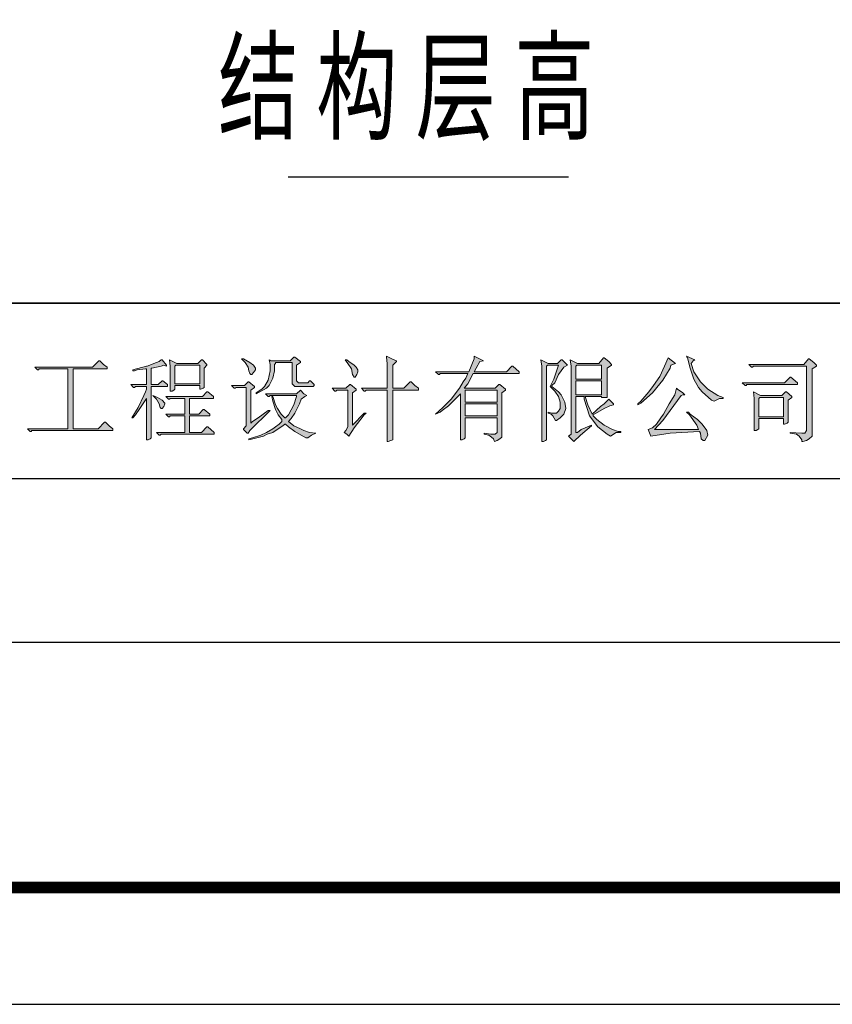
# Model space of a CAD drawing. Extents: x -568077 to 217824, y 44285 to 114089.
# Drawn here: x -65139 to -58182, y 44286 to 52713 of the extents above; entities that cross this region are included whole.
import ezdxf
from ezdxf.enums import TextEntityAlignment as Align

# ---------------------------------------------------------------- set-up
doc = ezdxf.new("R2010")
doc.units = 0
doc.header["$LTSCALE"] = 100
doc.header["$MEASUREMENT"] = 0
doc.layers.get('0').update_dxf_attribs({"linetype": 'CONTINUOUS'})
for name, color, linetype in [('A0', 7, 'CONTINUOUS'), ('ROAD', 7, 'CONTINUOUS'), ('S_PCOLUMMAINBAR', 24, 'CONTINUOUS')]:
    doc.layers.add(name, color=color, linetype=linetype)
doc.styles.add('宋体', font='txt', dxfattribs={"width": 0.7, "height": 10, "bigfont": '宋体'})

msp = doc.modelspace()

# ---------------------------------------------------------------- hatches: boundary and pattern name
at = {"layer": 'A0'}
h = msp.add_hatch(color=256, dxfattribs=at)
h.paths.add_polyline_path([(-63176.61649, 49707.73407), (-63168.55927, 49684.06598), (-63161.00563, 49676.00876), (-63152.94841, 49676.00876), (-63137.33754, 49692.1232), (-63121.72668, 49715.28771), (-63121.72668, 49731.40215), (-63137.33754, 49755.07024), (-63168.55927, 49778.23475), (-63223.44909, 49809.96005), (-63239.56353, 49809.96005), (-63207.83822, 49778.23475), (-63184.17014, 49738.9558)])
h.paths.add_polyline_path([(-63200.28458, 49235.88309), (-63223.44909, 49212.215), (-63223.44909, 49204.15778), (-63192.22736, 49172.93605), (-63184.17014, 49172.93605), (-63168.55927, 49196.60414), (-62995.83261, 49369.3308), (-63011.44347, 49369.3308), (-63098.05859, 49306.38377), (-63144.89119, 49275.16204), (-63161.00563, 49259.55117), (-63161.00563, 49542.56105), (-63129.28032, 49566.22913), (-63129.28032, 49573.78278), (-63176.61649, 49613.06173), (-63184.17014, 49613.06173), (-63215.89544, 49581.84), (-63325.67507, 49581.84), (-63302.00699, 49558.17191), (-63294.45334, 49558.17191), (-63286.39612, 49566.22913), (-63200.28458, 49566.22913)])
h.paths.add_polyline_path([(-63011.44347, 49629.17617), (-63043.16878, 49573.78278), (-63066.33329, 49550.11469), (-63113.66946, 49518.89296), (-63113.66946, 49510.83574), (-63027.05434, 49558.17191), (-63003.88983, 49581.84), (-62972.16452, 49644.78703), (-62956.55366, 49707.73407), (-62956.55366, 49762.62388), (-62948.49644, 49770.6811), (-62948.49644, 49778.23475), (-62830.65958, 49778.23475), (-62807.49508, 49778.23475), (-62807.49508, 49660.3979), (-62807.49508, 49597.45086), (-62783.82699, 49573.78278), (-62665.99014, 49573.78278), (-62626.71119, 49573.78278), (-62618.65397, 49581.84), (-62618.65397, 49589.89722), (-62650.37927, 49621.11895), (-62657.93292, 49621.11895), (-62673.54378, 49605.50808), (-62752.10168, 49605.50808), (-62768.21612, 49621.11895), (-62768.21612, 49738.9558), (-62768.21612, 49755.07024), (-62736.49082, 49778.23475), (-62736.49082, 49786.29197), (-62783.82699, 49825.57092), (-62791.38063, 49825.57092), (-62823.10594, 49794.34919), (-62940.94279, 49794.34919), (-63002.34036, 49794.34919), (-62995.83261, 49762.62388), (-62995.83261, 49707.73407)])
h.paths.add_polyline_path([(-62768.21612, 49510.83574), (-63035.11156, 49510.83574), (-63011.44347, 49487.67123), (-63003.88983, 49487.67123), (-62995.83261, 49495.22488), (-62877.99576, 49495.22488), (-62768.21612, 49495.22488), (-62768.21612, 49487.67123), (-62791.38063, 49416.66698), (-62838.7168, 49330.05185), (-62866.16171, 49302.60695), (-62901.66384, 49338.10907), (-62932.88557, 49385.44525), (-62948.49644, 49416.66698), (-62972.16452, 49487.67123), (-62980.22174, 49487.67123), (-62972.16452, 49447.8887), (-62948.49644, 49377.38802), (-62925.33193, 49330.05185), (-62893.60662, 49290.7729), (-62893.60662, 49275.16204), (-62917.27471, 49251.49395), (-62948.49644, 49227.82587), (-62972.16452, 49212.215), (-63027.05434, 49180.4897), (-63074.39051, 49157.32519), (-63144.89119, 49133.6571), (-63176.61649, 49125.59988), (-63176.61649, 49118.04624), (-63050.72242, 49149.26797), (-63019.50069, 49164.87883), (-62972.16452, 49180.4897), (-62925.33193, 49212.215), (-62886.05298, 49235.88309), (-62866.10176, 49255.21083), (-62838.7168, 49227.82587), (-62783.82699, 49188.54692), (-62689.65822, 49133.6571), (-62673.54378, 49133.6571), (-62642.32205, 49157.32519), (-62603.0431, 49172.93605), (-62657.93292, 49180.4897), (-62705.26909, 49196.60414), (-62736.49082, 49212.215), (-62791.38063, 49235.88309), (-62838.7168, 49275.16204), (-62815.04872, 49298.83012), (-62783.82699, 49345.66272), (-62744.54804, 49424.7242), (-62728.93717, 49464.00315), (-62697.21187, 49487.67123), (-62681.601, 49495.22488), (-62705.26909, 49510.83574), (-62736.49082, 49542.56105)])
h = msp.add_hatch(color=256, dxfattribs=at)
h.paths.add_polyline_path([(-62243.70132, 49715.28771), (-62259.31218, 49738.9558), (-62274.92305, 49755.07024), (-62322.25922, 49786.29197), (-62337.87008, 49801.90283), (-62353.48095, 49801.90283), (-62330.31644, 49770.6811), (-62298.59113, 49723.34493), (-62291.03749, 49676.00876), (-62274.92305, 49652.84425), (-62267.3694, 49652.84425), (-62251.75854, 49676.00876), (-62243.70132, 49699.67685)])
h.paths.add_polyline_path([(-62330.31644, 49542.56105), (-62330.31644, 49227.82587), (-62345.9273, 49196.60414), (-62361.53817, 49180.4897), (-62337.87008, 49164.87883), (-62322.25922, 49149.26797), (-62274.92305, 49220.27222), (-62188.8115, 49330.05185), (-62173.20064, 49345.66272), (-62188.8115, 49345.66272), (-62291.03749, 49243.43673), (-62291.03749, 49518.89296), (-62259.31218, 49542.56105), (-62259.31218, 49550.11469), (-62306.64835, 49589.89722), (-62314.202, 49589.89722), (-62345.9273, 49558.17191), (-62463.76415, 49558.17191), (-62440.09607, 49534.50383), (-62432.03885, 49534.50383), (-62424.4852, 49542.56105)])
h.paths.add_polyline_path([(-61992.41675, 49558.17191), (-62110.2536, 49558.17191), (-62212.47959, 49558.17191), (-62188.8115, 49534.50383), (-62180.75428, 49534.50383), (-62173.20064, 49542.56105), (-62055.36378, 49542.56105), (-61992.41675, 49542.56105), (-61992.41675, 49101.9318), (-61984.35953, 49101.9318), (-61960.69144, 49109.98902), (-61945.08058, 49118.04624), (-61945.08058, 49542.56105), (-61827.24373, 49542.56105), (-61725.01774, 49542.56105), (-61725.01774, 49558.17191), (-61756.74305, 49581.84), (-61787.96478, 49613.06173), (-61796.022, 49613.06173), (-61850.91181, 49558.17191), (-61945.08058, 49558.17191), (-61945.08058, 49676.00876), (-61945.08058, 49755.07024), (-61913.85885, 49786.29197), (-61913.85885, 49794.34919), (-61953.1378, 49809.96005), (-61999.97039, 49833.62814), (-61999.97039, 49825.57092), (-61992.41675, 49770.6811), (-61992.41675, 49652.84425)])
h = msp.add_hatch(color=256, dxfattribs=at)
h.paths.add_polyline_path([(-61255.89632, 49684.06598), (-60863.10682, 49684.06598), (-60863.10682, 49699.67685), (-60917.99663, 49747.01302), (-60926.05385, 49747.01302), (-60972.88645, 49699.67685), (-61247.8391, 49699.67685), (-61232.22824, 49731.40215), (-61201.00651, 49786.29197), (-61169.2812, 49794.34919), (-61247.8391, 49833.62814), (-61247.8391, 49809.96005), (-61295.17527, 49699.67685), (-61578.18515, 49699.67685), (-61554.51706, 49676.00876), (-61546.45984, 49676.00876), (-61538.9062, 49684.06598), (-61421.06934, 49684.06598), (-61303.23249, 49684.06598), (-61318.84336, 49644.78703), (-61342.51144, 49613.06173), (-61373.73317, 49558.17191), (-61444.23385, 49464.00315), (-61515.23811, 49392.99889), (-61578.18515, 49338.10907), (-61538.9062, 49353.71994), (-61523.29533, 49369.3308), (-61467.90194, 49408.60975), (-61365.67595, 49510.83574), (-61365.67595, 49118.04624), (-61350.06509, 49118.04624), (-61334.45422, 49125.59988), (-61326.397, 49133.6571), (-61326.397, 49251.49395), (-61326.397, 49306.38377), (-61051.44435, 49306.38377), (-61051.44435, 49188.54692), (-61051.44435, 49180.4897), (-61067.55879, 49164.87883), (-61106.83774, 49164.87883), (-61161.72756, 49172.93605), (-61161.72756, 49164.87883), (-61122.44861, 49157.32519), (-61098.78052, 49141.21075), (-61083.16966, 49125.59988), (-61075.11244, 49101.9318), (-61051.44435, 49109.98902), (-61028.27984, 49125.59988), (-61012.1654, 49141.21075), (-61012.1654, 49518.89296), (-60980.94367, 49542.56105), (-60980.94367, 49550.11469), (-61028.27984, 49589.89722), (-61035.83349, 49589.89722), (-61067.55879, 49558.17191), (-61334.45422, 49558.17191), (-61303.23249, 49597.45086)])
h.paths.add_polyline_path([(-61051.44435, 49542.56105), (-61051.44435, 49440.33506), (-61326.397, 49440.33506), (-61326.397, 49542.56105)], flags=16)
h.paths.add_polyline_path([(-61051.44435, 49424.7242), (-61051.44435, 49322.49821), (-61326.397, 49322.49821), (-61326.397, 49424.7242)], flags=16)
h = msp.add_hatch(color=256, dxfattribs=at)
h.paths.add_polyline_path([(-60629.6591, 49747.01302), (-60621.60188, 49755.07024), (-60527.43312, 49755.07024), (-60566.71207, 49636.72981), (-60597.9338, 49573.78278), (-60558.65485, 49534.50383), (-60527.43312, 49487.67123), (-60511.82225, 49440.33506), (-60511.82225, 49385.44525), (-60527.43312, 49361.77716), (-60543.04398, 49345.66272), (-60582.32293, 49345.66272), (-60614.04824, 49353.71994), (-60614.04824, 49345.66272), (-60590.38015, 49338.10907), (-60574.76929, 49322.49821), (-60551.1012, 49282.71568), (-60543.04398, 49282.71568), (-60511.82225, 49306.38377), (-60480.09695, 49338.10907), (-60464.48608, 49385.44525), (-60472.5433, 49440.33506), (-60503.76503, 49503.2821), (-60527.43312, 49526.95018), (-60586.67064, 49577.49229), (-60558.65485, 49605.50808), (-60527.43312, 49676.00876), (-60480.09695, 49738.9558), (-60448.87522, 49755.07024), (-60496.21139, 49801.90283), (-60503.76503, 49801.90283), (-60535.49034, 49770.6811), (-60614.04824, 49770.6811), (-60676.4917, 49801.90283), (-60668.93805, 49747.01302), (-60668.93805, 49101.9318), (-60653.32719, 49101.9318), (-60637.21275, 49109.98902), (-60629.6591, 49118.04624)])
h.paths.add_polyline_path([(-60299.31306, 49487.67123), (-60276.14855, 49416.66698), (-60236.8696, 49338.10907), (-60165.86534, 49401.05611), (-60134.64361, 49424.7242), (-60095.36466, 49464.00315), (-60049.68126, 49418.31974), (-60087.30744, 49408.60975), (-60134.64361, 49385.44525), (-60228.81238, 49330.05185), (-60228.81238, 49322.49821), (-60197.59065, 49290.7729), (-60134.64361, 49243.43673), (-60063.63936, 49204.15778), (-60016.80676, 49188.54692), (-59993.13868, 49188.54692), (-59993.13868, 49180.4897), (-60032.41763, 49180.4897), (-60079.7538, 49149.26797), (-60110.97553, 49164.87883), (-60189.53343, 49227.82587), (-60260.03411, 49322.49821), (-60307.37028, 49464.00315), (-60307.37028, 49487.67123), (-60377.87096, 49487.67123), (-60377.87096, 49180.4897), (-60362.26009, 49180.4897), (-60331.03837, 49204.15778), (-60244.42324, 49243.43673), (-60244.42324, 49235.88309), (-60338.59201, 49157.32519), (-60393.9854, 49101.9318), (-60440.818, 49149.26797), (-60417.65349, 49164.87883), (-60417.65349, 49747.01302), (-60425.20713, 49801.90283), (-60362.26009, 49770.6811), (-60299.31306, 49770.6811), (-60181.47621, 49770.6811), (-60139.1758, 49821.11621), (-60095.36466, 49786.29197), (-60066.9831, 49757.91041), (-60110.97553, 49731.40215), (-60110.97553, 49479.61401), (-60158.3117, 49479.61401), (-60158.3117, 49487.67123), (-60181.47621, 49487.67123)])
h.paths.add_polyline_path([(-60158.3117, 49755.07024), (-60158.3117, 49636.72981), (-60276.14855, 49636.72981), (-60377.87096, 49636.72981), (-60377.87096, 49747.01302), (-60370.31732, 49755.07024), (-60252.48046, 49755.07024)], flags=16)
h.paths.add_polyline_path([(-60158.3117, 49621.11895), (-60158.3117, 49503.2821), (-60276.14855, 49503.2821), (-60377.87096, 49503.2821), (-60377.87096, 49621.11895), (-60260.03411, 49621.11895)], flags=16)
h = msp.add_hatch(color=256, dxfattribs=at)
h.paths.add_polyline_path([(-59657.46498, 49660.3979), (-59712.35479, 49581.84), (-59751.63374, 49526.95018), (-59822.638, 49447.8887), (-59845.80251, 49424.7242), (-59845.80251, 49416.66698), (-59822.638, 49432.27784), (-59720.41201, 49518.89296), (-59657.46498, 49597.45086), (-59633.79689, 49629.17617), (-59570.84985, 49731.40215), (-59563.29621, 49755.07024), (-59524.01726, 49770.6811), (-59586.96429, 49817.5137), (-59618.18602, 49747.01302)])
h.paths.add_polyline_path([(-59366.90146, 49699.67685), (-59390.56954, 49770.6811), (-59374.4551, 49794.34919), (-59358.84424, 49801.90283), (-59429.84849, 49833.62814), (-59421.79127, 49817.5137), (-59398.12319, 49731.40215), (-59366.90146, 49636.72981), (-59327.62251, 49566.22913), (-59295.8972, 49526.95018), (-59217.3393, 49455.94593), (-59193.67122, 49447.8887), (-59146.83862, 49471.55679), (-59115.11331, 49471.55679), (-59115.11331, 49479.61401), (-59162.44949, 49495.22488), (-59249.06461, 49550.11469), (-59312.01164, 49613.06173)])
h.paths.add_polyline_path([(-59476.68109, 49495.22488), (-59461.07022, 49503.2821), (-59445.45936, 49503.2821), (-59461.07022, 49518.89296), (-59508.40639, 49550.11469), (-59515.96004, 49558.17191), (-59531.5709, 49503.2821), (-59578.90707, 49424.7242), (-59626.24325, 49338.10907), (-59649.40775, 49306.38377), (-59688.6867, 49251.49395), (-59720.41201, 49220.27222), (-59759.69096, 49204.15778), (-59736.02288, 49149.26797), (-59570.84985, 49172.93605), (-59319.56529, 49188.54692), (-59312.01164, 49172.93605), (-59303.95442, 49125.59988), (-59288.34356, 49109.98902), (-59272.22912, 49109.98902), (-59249.06461, 49157.32519), (-59256.61825, 49196.60414), (-59295.8972, 49251.49395), (-59335.17615, 49290.7729), (-59398.12319, 49338.10907), (-59413.73405, 49353.71994), (-59429.84849, 49353.71994), (-59406.18041, 49330.05185), (-59343.23337, 49243.43673), (-59327.62251, 49204.15778), (-59704.80115, 49204.15778), (-59633.79689, 49282.71568)])
h = msp.add_hatch(color=256, dxfattribs=at)
h.paths.add_polyline_path([(-58355.42838, 49723.34493), (-58316.14943, 49747.01302), (-58316.14943, 49755.07024), (-58339.81751, 49778.23475), (-58379.09646, 49809.96005), (-58386.65011, 49809.96005), (-58425.92906, 49762.62388), (-58897.27646, 49762.62388), (-58874.11195, 49738.9558), (-58866.05473, 49738.9558), (-58857.99751, 49747.01302), (-58402.76455, 49747.01302), (-58402.76455, 49196.60414), (-58418.37542, 49172.93605), (-58442.0435, 49172.93605), (-58543.76591, 49180.4897), (-58543.76591, 49172.93605), (-58488.8761, 49164.87883), (-58465.20801, 49149.26797), (-58442.0435, 49118.04624), (-58442.0435, 49101.9318), (-58433.98628, 49101.9318), (-58402.76455, 49109.98902), (-58379.09646, 49125.59988), (-58355.42838, 49149.26797)])
h.paths.add_polyline_path([(-58481.32245, 49589.89722), (-58481.32245, 49605.50808), (-58536.21227, 49652.84425), (-58543.76591, 49652.84425), (-58591.10208, 49605.50808), (-58952.66986, 49605.50808), (-58929.00177, 49581.84), (-58920.94455, 49581.84), (-58913.3909, 49589.89722)])
h.paths.add_polyline_path([(-58559.88035, 49455.94593), (-58528.15505, 49479.61401), (-58528.15505, 49487.67123), (-58575.49122, 49526.95018), (-58583.04486, 49526.95018), (-58614.77017, 49495.22488), (-58732.60702, 49495.22488), (-58795.55405, 49495.22488), (-58857.99751, 49526.95018), (-58850.44387, 49471.55679), (-58850.44387, 49196.60414), (-58834.833, 49196.60414), (-58818.71856, 49204.15778), (-58811.16492, 49212.215), (-58811.16492, 49298.83012), (-58693.32807, 49298.83012), (-58599.1593, 49298.83012), (-58599.1593, 49251.49395), (-58591.10208, 49251.49395), (-58567.434, 49259.55117), (-58559.88035, 49267.10482), (-58559.88035, 49385.44525)], flags=17)
h.paths.add_polyline_path([(-58599.1593, 49479.61401), (-58599.1593, 49361.77716), (-58599.1593, 49314.44099), (-58716.99615, 49314.44099), (-58811.16492, 49314.44099), (-58811.16492, 49432.27784), (-58811.16492, 49479.61401), (-58685.27085, 49479.61401)], flags=16)
msp.add_hatch(color=256, dxfattribs=at).paths.add_polyline_path([(-64389.81198, 49723.34493), (-64389.81198, 49738.9558), (-64421.53729, 49762.62388), (-64452.75902, 49794.34919), (-64460.81624, 49794.34919), (-64515.70605, 49738.9558), (-65010.72154, 49738.9558), (-64987.05346, 49715.28771), (-64979.49981, 49715.28771), (-64971.44259, 49723.34493), (-64727.71167, 49723.34493), (-64727.71167, 49212.215), (-65073.66858, 49212.215), (-65050.00049, 49188.54692), (-65041.94327, 49188.54692), (-65034.38963, 49196.60414), (-64342.97939, 49196.60414), (-64342.97939, 49212.215), (-64374.20112, 49235.88309), (-64405.92642, 49267.10482), (-64413.48007, 49267.10482), (-64468.36988, 49212.215), (-64586.20673, 49212.215), (-64680.87907, 49212.215), (-64680.87907, 49723.34493)])
h = msp.add_hatch(color=256, dxfattribs=at)
h.paths.add_polyline_path([(-63928.74778, 49747.01302), (-63905.0797, 49755.07024), (-63881.41161, 49747.01302), (-63881.41161, 49755.07024), (-63920.69056, 49801.90283), (-63928.74778, 49801.90283), (-63944.35865, 49786.29197), (-63968.02673, 49778.23475), (-64046.58463, 49747.01302), (-64054.13828, 49747.01302), (-64171.97513, 49715.28771), (-64171.97513, 49707.73407), (-64156.36427, 49707.73407), (-64132.69618, 49715.28771), (-64054.13828, 49724.26576), (-64054.13828, 49605.50808), (-64054.13828, 49589.89722), (-64171.97513, 49589.89722), (-64188.08957, 49589.89722), (-64164.42149, 49566.22913), (-64156.36427, 49566.22913), (-64148.81062, 49573.78278), (-64054.13828, 49573.78278), (-64054.13828, 49550.11469), (-64062.1955, 49526.95018), (-64077.80636, 49495.22488), (-64125.14254, 49392.99889), (-64180.03235, 49306.38377), (-64171.97513, 49306.38377), (-64148.81062, 49330.05185), (-64109.53167, 49385.44525), (-64054.13828, 49471.55679), (-64054.13828, 49118.04624), (-64038.52741, 49118.04624), (-64022.91655, 49125.59988), (-64014.85933, 49133.6571), (-64014.85933, 49573.78278), (-63897.02248, 49573.78278), (-63873.85797, 49573.78278), (-63873.85797, 49589.89722), (-63913.13692, 49621.11895), (-63920.69056, 49621.11895), (-63952.41587, 49589.89722), (-64014.85933, 49589.89722), (-64014.85933, 49707.73407), (-64014.85933, 49731.40215), (-64007.30568, 49731.40215)])
h.paths.add_polyline_path([(-63920.69056, 49455.94593), (-63959.96951, 49479.61401), (-63999.24846, 49495.22488), (-63968.02673, 49464.00315), (-63944.35865, 49424.7242), (-63936.30143, 49392.99889), (-63928.74778, 49385.44525), (-63920.69056, 49385.44525), (-63905.0797, 49401.05611), (-63897.02248, 49424.7242), (-63897.02248, 49432.27784)], flags=17)
h.paths.add_polyline_path([(-63850.18988, 49629.17617), (-63850.18988, 49534.50383), (-63834.57902, 49534.50383), (-63818.46458, 49542.56105), (-63810.91093, 49550.11469), (-63810.91093, 49581.84), (-63693.07408, 49581.84), (-63598.40174, 49581.84), (-63598.40174, 49550.11469), (-63590.8481, 49550.11469), (-63567.18001, 49558.17191), (-63559.12279, 49566.22913), (-63559.12279, 49684.06598), (-63559.12279, 49731.40215), (-63535.95828, 49755.07024), (-63535.95828, 49762.62388), (-63575.23723, 49801.90283), (-63582.79088, 49801.90283), (-63614.51618, 49770.6811), (-63732.35303, 49770.6811), (-63795.30007, 49770.6811), (-63857.74353, 49801.90283), (-63850.18988, 49747.01302)])
h.paths.add_polyline_path([(-63810.91093, 49715.28771), (-63810.91093, 49747.01302), (-63802.85371, 49755.07024), (-63685.01686, 49755.07024), (-63598.40174, 49755.07024), (-63598.40174, 49636.72981), (-63598.40174, 49597.45086), (-63716.23859, 49597.45086), (-63810.91093, 49597.45086)], flags=16)
h.paths.add_polyline_path([(-63685.01686, 49455.94593), (-63685.01686, 49471.55679), (-63567.18001, 49471.55679), (-63480.56489, 49471.55679), (-63480.56489, 49487.67123), (-63527.90106, 49526.95018), (-63535.95828, 49526.95018), (-63575.23723, 49487.67123), (-63889.46883, 49487.67123), (-63865.80075, 49464.00315), (-63857.74353, 49464.00315), (-63850.18988, 49471.55679), (-63732.35303, 49471.55679), (-63724.29581, 49471.55679), (-63724.29581, 49353.71994), (-63724.29581, 49338.10907), (-63842.13266, 49338.10907), (-63889.46883, 49338.10907), (-63865.80075, 49314.44099), (-63857.74353, 49314.44099), (-63850.18988, 49322.49821), (-63732.35303, 49322.49821), (-63724.29581, 49322.49821), (-63724.29581, 49204.15778), (-63724.29581, 49180.4897), (-63968.02673, 49180.4897), (-63944.35865, 49157.32519), (-63936.30143, 49157.32519), (-63928.74778, 49164.87883), (-63473.01124, 49164.87883), (-63473.01124, 49180.4897), (-63527.90106, 49227.82587), (-63535.95828, 49227.82587), (-63582.79088, 49180.4897), (-63685.01686, 49180.4897), (-63685.01686, 49298.83012), (-63685.01686, 49322.49821), (-63567.18001, 49322.49821), (-63512.2902, 49322.49821), (-63512.2902, 49338.10907), (-63559.12279, 49377.38802), (-63567.18001, 49377.38802), (-63606.45896, 49338.10907), (-63685.01686, 49338.10907)])

# ---------------------------------------------------------------- linework, layer by layer
at = {"linetype": 'Continuous'}
for p, q in [((-52734.26824, 50285.68849), (-70734.35824, 50285.68849)), ((-70734.35824, 48785.68099), (-52734.26824, 48785.68099)), ((-70734.35824, 47385.67399), (-52734.26824, 47385.67399)), ((-70734.35824, 45285.66349), (-52734.26824, 45285.66349)), ((-70734.35824, 45285.66349), (-52734.26824, 45285.66349))]:
    msp.add_line(p, q, dxfattribs=at)
for p, q in [((-108634.54773, 45285.66349), (-52734.26824, 45285.66349)), ((-52734.26824, 45285.66349), (-70734.35824, 45285.66349)), ((-52734.26824, 45285.66349), (-70734.35824, 45285.66349)), ((-111134.56022, 44285.65849), (-51734.26324, 44285.65849))]:
    msp.add_line(p, q)
at = {"ltscale": 0.25, "const_width": 100}
msp.add_lwpolyline([(-108634.26824, 45285.66349), (-52734.26824, 45285.66349), (-52734.26824, 85285.66349), (-108634.26824, 85285.66349)], close=True, dxfattribs=at)
at = {"layer": 'A0', "color": 7, "lineweight": 0}
for points in [[(-63137.33754, 49755.07024), (-63168.55927, 49778.23475), (-63223.44909, 49809.96005), (-63239.56353, 49809.96005), (-63207.83822, 49778.23475), (-63184.17014, 49738.9558), (-63176.61649, 49707.73407), (-63168.55927, 49684.06598), (-63161.00563, 49676.00876), (-63152.94841, 49676.00876), (-63137.33754, 49692.1232), (-63121.72668, 49715.28771), (-63121.72668, 49731.40215), (-63137.33754, 49755.07024)], [(-63113.66946, 49510.83574), (-63027.05434, 49558.17191), (-63003.88983, 49581.84), (-62972.16452, 49644.78703), (-62956.55366, 49707.73407), (-62956.55366, 49762.62388), (-62948.49644, 49770.6811), (-62948.49644, 49778.23475), (-62830.65958, 49778.23475), (-62807.49508, 49778.23475), (-62807.49508, 49660.3979), (-62807.49508, 49597.45086), (-62783.82699, 49573.78278), (-62665.99014, 49573.78278), (-62626.71119, 49573.78278), (-62618.65397, 49581.84), (-62618.65397, 49589.89722), (-62650.37927, 49621.11895), (-62657.93292, 49621.11895), (-62673.54378, 49605.50808), (-62752.10168, 49605.50808), (-62768.21612, 49621.11895), (-62768.21612, 49738.9558), (-62768.21612, 49755.07024), (-62736.49082, 49778.23475), (-62736.49082, 49786.29197), (-62783.82699, 49825.57092), (-62791.38063, 49825.57092), (-62823.10594, 49794.34919), (-62940.94279, 49794.34919), (-62987.77539, 49794.34919), (-63003.88983, 49801.90283), (-62995.83261, 49762.62388), (-62995.83261, 49707.73407), (-63011.44347, 49629.17617), (-63043.16878, 49573.78278), (-63066.33329, 49550.11469), (-63113.66946, 49518.89296), (-63113.66946, 49510.83574)], [(-61992.41675, 49101.9318), (-61984.35953, 49101.9318), (-61960.69144, 49109.98902), (-61945.08058, 49118.04624), (-61945.08058, 49542.56105), (-61827.24373, 49542.56105), (-61725.01774, 49542.56105), (-61725.01774, 49558.17191), (-61756.74305, 49581.84), (-61787.96478, 49613.06173), (-61796.022, 49613.06173), (-61850.91181, 49558.17191), (-61945.08058, 49558.17191), (-61945.08058, 49676.00876), (-61945.08058, 49755.07024), (-61913.85885, 49786.29197), (-61913.85885, 49794.34919), (-61953.1378, 49809.96005), (-61999.97039, 49833.62814), (-61999.97039, 49825.57092), (-61992.41675, 49770.6811), (-61992.41675, 49652.84425), (-61992.41675, 49558.17191), (-62110.2536, 49558.17191), (-62212.47959, 49558.17191), (-62188.8115, 49534.50383), (-62180.75428, 49534.50383), (-62173.20064, 49542.56105), (-62055.36378, 49542.56105), (-61992.41675, 49542.56105), (-61992.41675, 49101.9318)], [(-61201.00651, 49786.29197), (-61169.2812, 49794.34919), (-61247.8391, 49833.62814), (-61247.8391, 49809.96005), (-61295.17527, 49699.67685), (-61578.18515, 49699.67685), (-61554.51706, 49676.00876), (-61546.45984, 49676.00876), (-61538.9062, 49684.06598), (-61421.06934, 49684.06598), (-61303.23249, 49684.06598), (-61318.84336, 49644.78703), (-61342.51144, 49613.06173), (-61373.73317, 49558.17191), (-61444.23385, 49464.00315), (-61515.23811, 49392.99889), (-61578.18515, 49338.10907), (-61538.9062, 49353.71994), (-61523.29533, 49369.3308), (-61467.90194, 49408.60975), (-61365.67595, 49510.83574), (-61365.67595, 49118.04624), (-61350.06509, 49118.04624), (-61334.45422, 49125.59988), (-61326.397, 49133.6571), (-61326.397, 49251.49395), (-61326.397, 49306.38377), (-61051.44435, 49306.38377), (-61051.44435, 49188.54692), (-61051.44435, 49180.4897), (-61067.55879, 49164.87883), (-61106.83774, 49164.87883), (-61161.72756, 49172.93605), (-61161.72756, 49164.87883), (-61122.44861, 49157.32519), (-61098.78052, 49141.21075), (-61083.16966, 49125.59988), (-61075.11244, 49101.9318), (-61051.44435, 49109.98902), (-61028.27984, 49125.59988), (-61012.1654, 49141.21075), (-61012.1654, 49518.89296), (-60980.94367, 49542.56105), (-60980.94367, 49550.11469), (-61028.27984, 49589.89722), (-61035.83349, 49589.89722), (-61067.55879, 49558.17191), (-61334.45422, 49558.17191), (-61303.23249, 49597.45086), (-61255.89632, 49684.06598), (-60863.10682, 49684.06598), (-60863.10682, 49699.67685), (-60917.99663, 49747.01302), (-60926.05385, 49747.01302), (-60972.88645, 49699.67685), (-61247.8391, 49699.67685), (-61232.22824, 49731.40215), (-61201.00651, 49786.29197)], [(-60134.64361, 49424.7242), (-60165.86534, 49401.05611), (-60236.8696, 49338.10907), (-60276.14855, 49416.66698), (-60299.31306, 49487.67123), (-60181.47621, 49487.67123), (-60158.3117, 49487.67123), (-60158.3117, 49479.61401), (-60110.97553, 49479.61401), (-60110.97553, 49731.40215), (-60071.69658, 49755.07024), (-60071.69658, 49762.62388), (-60095.36466, 49786.29197), (-60134.64361, 49817.5137), (-60142.19726, 49817.5137), (-60181.47621, 49770.6811), (-60299.31306, 49770.6811), (-60362.26009, 49770.6811), (-60425.20713, 49801.90283), (-60417.65349, 49747.01302), (-60417.65349, 49164.87883), (-60440.818, 49149.26797), (-60393.9854, 49101.9318), (-60338.59201, 49157.32519), (-60244.42324, 49235.88309), (-60244.42324, 49243.43673), (-60331.03837, 49204.15778), (-60362.26009, 49180.4897), (-60377.87096, 49180.4897), (-60377.87096, 49487.67123), (-60307.37028, 49487.67123), (-60307.37028, 49464.00315), (-60260.03411, 49322.49821), (-60189.53343, 49227.82587), (-60110.97553, 49164.87883), (-60079.7538, 49149.26797), (-60032.41763, 49180.4897), (-59993.13868, 49180.4897), (-59993.13868, 49188.54692), (-60016.80676, 49188.54692), (-60063.63936, 49204.15778), (-60134.64361, 49243.43673), (-60197.59065, 49290.7729), (-60228.81238, 49322.49821), (-60228.81238, 49330.05185), (-60134.64361, 49385.44525), (-60087.30744, 49408.60975), (-60056.08571, 49416.66698), (-60056.08571, 49424.7242), (-60095.36466, 49464.00315), (-60134.64361, 49424.7242)], [(-59633.79689, 49629.17617), (-59570.84985, 49731.40215), (-59563.29621, 49755.07024), (-59524.01726, 49770.6811), (-59586.96429, 49817.5137), (-59618.18602, 49747.01302), (-59657.46498, 49660.3979), (-59712.35479, 49581.84), (-59751.63374, 49526.95018), (-59822.638, 49447.8887), (-59845.80251, 49424.7242), (-59845.80251, 49416.66698), (-59822.638, 49432.27784), (-59720.41201, 49518.89296), (-59657.46498, 49597.45086), (-59633.79689, 49629.17617)], [(-59366.90146, 49699.67685), (-59390.56954, 49770.6811), (-59374.4551, 49794.34919), (-59358.84424, 49801.90283), (-59429.84849, 49833.62814), (-59421.79127, 49817.5137), (-59398.12319, 49731.40215), (-59366.90146, 49636.72981), (-59327.62251, 49566.22913), (-59295.8972, 49526.95018), (-59217.3393, 49455.94593), (-59193.67122, 49447.8887), (-59146.83862, 49471.55679), (-59115.11331, 49471.55679), (-59115.11331, 49479.61401), (-59162.44949, 49495.22488), (-59249.06461, 49550.11469), (-59312.01164, 49613.06173), (-59366.90146, 49699.67685)], [(-58433.98628, 49101.9318), (-58402.76455, 49109.98902), (-58379.09646, 49125.59988), (-58355.42838, 49149.26797), (-58355.42838, 49723.34493), (-58316.14943, 49747.01302), (-58316.14943, 49755.07024), (-58339.81751, 49778.23475), (-58379.09646, 49809.96005), (-58386.65011, 49809.96005), (-58425.92906, 49762.62388), (-58897.27646, 49762.62388), (-58874.11195, 49738.9558), (-58866.05473, 49738.9558), (-58857.99751, 49747.01302), (-58402.76455, 49747.01302), (-58402.76455, 49196.60414), (-58418.37542, 49172.93605), (-58442.0435, 49172.93605), (-58543.76591, 49180.4897), (-58543.76591, 49172.93605), (-58488.8761, 49164.87883), (-58465.20801, 49149.26797), (-58442.0435, 49118.04624), (-58442.0435, 49101.9318), (-58433.98628, 49101.9318)], [(-64971.44259, 49723.34493), (-64727.71167, 49723.34493), (-64727.71167, 49212.215), (-65073.66858, 49212.215), (-65050.00049, 49188.54692), (-65041.94327, 49188.54692), (-65034.38963, 49196.60414), (-64342.97939, 49196.60414), (-64342.97939, 49212.215), (-64374.20112, 49235.88309), (-64405.92642, 49267.10482), (-64413.48007, 49267.10482), (-64468.36988, 49212.215), (-64586.20673, 49212.215), (-64680.87907, 49212.215), (-64680.87907, 49723.34493), (-64389.81198, 49723.34493), (-64389.81198, 49738.9558), (-64421.53729, 49762.62388), (-64452.75902, 49794.34919), (-64460.81624, 49794.34919), (-64515.70605, 49738.9558), (-65010.72154, 49738.9558), (-64987.05346, 49715.28771), (-64979.49981, 49715.28771), (-64971.44259, 49723.34493)], [(-64171.97513, 49306.38377), (-64148.81062, 49330.05185), (-64109.53167, 49385.44525), (-64054.13828, 49471.55679), (-64054.13828, 49118.04624), (-64038.52741, 49118.04624), (-64022.91655, 49125.59988), (-64014.85933, 49133.6571), (-64014.85933, 49573.78278), (-63897.02248, 49573.78278), (-63873.85797, 49573.78278), (-63873.85797, 49589.89722), (-63913.13692, 49621.11895), (-63920.69056, 49621.11895), (-63952.41587, 49589.89722), (-64014.85933, 49589.89722), (-64014.85933, 49707.73407), (-64014.85933, 49731.40215), (-64007.30568, 49731.40215), (-63928.74778, 49747.01302), (-63905.0797, 49755.07024), (-63881.41161, 49747.01302), (-63881.41161, 49755.07024), (-63920.69056, 49801.90283), (-63928.74778, 49801.90283), (-63944.35865, 49786.29197), (-63968.02673, 49778.23475), (-64046.58463, 49747.01302), (-64054.13828, 49747.01302), (-64171.97513, 49715.28771), (-64171.97513, 49707.73407), (-64156.36427, 49707.73407), (-64132.69618, 49715.28771), (-64062.1955, 49723.34493), (-64054.13828, 49723.34493), (-64054.13828, 49605.50808), (-64054.13828, 49589.89722), (-64171.97513, 49589.89722), (-64188.08957, 49589.89722), (-64164.42149, 49566.22913), (-64156.36427, 49566.22913), (-64148.81062, 49573.78278), (-64054.13828, 49573.78278), (-64054.13828, 49550.11469), (-64062.1955, 49526.95018), (-64077.80636, 49495.22488), (-64125.14254, 49392.99889), (-64180.03235, 49306.38377), (-64171.97513, 49306.38377)], [(-63795.30007, 49770.6811), (-63857.74353, 49801.90283), (-63850.18988, 49747.01302), (-63850.18988, 49629.17617), (-63850.18988, 49534.50383), (-63834.57902, 49534.50383), (-63818.46458, 49542.56105), (-63810.91093, 49550.11469), (-63810.91093, 49581.84), (-63693.07408, 49581.84), (-63598.40174, 49581.84), (-63598.40174, 49550.11469), (-63590.8481, 49550.11469), (-63567.18001, 49558.17191), (-63559.12279, 49566.22913), (-63559.12279, 49684.06598), (-63559.12279, 49731.40215), (-63535.95828, 49755.07024), (-63535.95828, 49762.62388), (-63575.23723, 49801.90283), (-63582.79088, 49801.90283), (-63614.51618, 49770.6811), (-63732.35303, 49770.6811), (-63795.30007, 49770.6811)], [(-63810.91093, 49747.01302), (-63802.85371, 49755.07024), (-63685.01686, 49755.07024), (-63598.40174, 49755.07024), (-63598.40174, 49636.72981), (-63598.40174, 49597.45086), (-63716.23859, 49597.45086), (-63810.91093, 49597.45086), (-63810.91093, 49715.28771), (-63810.91093, 49747.01302)], [(-62322.25922, 49786.29197), (-62337.87008, 49801.90283), (-62353.48095, 49801.90283), (-62330.31644, 49770.6811), (-62298.59113, 49723.34493), (-62291.03749, 49676.00876), (-62274.92305, 49652.84425), (-62267.3694, 49652.84425), (-62251.75854, 49676.00876), (-62243.70132, 49699.67685), (-62243.70132, 49715.28771), (-62259.31218, 49738.9558), (-62274.92305, 49755.07024), (-62322.25922, 49786.29197)], [(-60448.87522, 49755.07024), (-60496.21139, 49801.90283), (-60503.76503, 49801.90283), (-60535.49034, 49770.6811), (-60614.04824, 49770.6811), (-60676.4917, 49801.90283), (-60668.93805, 49747.01302), (-60668.93805, 49101.9318), (-60653.32719, 49101.9318), (-60637.21275, 49109.98902), (-60629.6591, 49118.04624), (-60629.6591, 49747.01302), (-60621.60188, 49755.07024), (-60527.43312, 49755.07024), (-60566.71207, 49636.72981), (-60597.9338, 49573.78278), (-60558.65485, 49534.50383), (-60527.43312, 49487.67123), (-60511.82225, 49440.33506), (-60511.82225, 49385.44525), (-60527.43312, 49361.77716), (-60543.04398, 49345.66272), (-60582.32293, 49345.66272), (-60614.04824, 49353.71994), (-60614.04824, 49345.66272), (-60590.38015, 49338.10907), (-60574.76929, 49322.49821), (-60551.1012, 49282.71568), (-60543.04398, 49282.71568), (-60511.82225, 49306.38377), (-60480.09695, 49338.10907), (-60464.48608, 49385.44525), (-60472.5433, 49440.33506), (-60503.76503, 49503.2821), (-60527.43312, 49526.95018), (-60582.32293, 49573.78278), (-60582.32293, 49581.84), (-60558.65485, 49605.50808), (-60527.43312, 49676.00876), (-60480.09695, 49738.9558), (-60448.87522, 49755.07024)], [(-60158.3117, 49755.07024), (-60158.3117, 49636.72981), (-60276.14855, 49636.72981), (-60377.87096, 49636.72981), (-60377.87096, 49747.01302), (-60370.31732, 49755.07024), (-60252.48046, 49755.07024), (-60158.3117, 49755.07024)], [(-58481.32245, 49589.89722), (-58481.32245, 49605.50808), (-58536.21227, 49652.84425), (-58543.76591, 49652.84425), (-58591.10208, 49605.50808), (-58952.66986, 49605.50808), (-58929.00177, 49581.84), (-58920.94455, 49581.84), (-58913.3909, 49589.89722), (-58481.32245, 49589.89722)], [(-63184.17014, 49172.93605), (-63168.55927, 49196.60414), (-62995.83261, 49369.3308), (-63011.44347, 49369.3308), (-63098.05859, 49306.38377), (-63144.89119, 49275.16204), (-63161.00563, 49259.55117), (-63161.00563, 49542.56105), (-63129.28032, 49566.22913), (-63129.28032, 49573.78278), (-63176.61649, 49613.06173), (-63184.17014, 49613.06173), (-63215.89544, 49581.84), (-63325.67507, 49581.84), (-63302.00699, 49558.17191), (-63294.45334, 49558.17191), (-63286.39612, 49566.22913), (-63200.28458, 49566.22913), (-63200.28458, 49235.88309), (-63223.44909, 49212.215), (-63223.44909, 49204.15778), (-63192.22736, 49172.93605), (-63184.17014, 49172.93605)], [(-62274.92305, 49220.27222), (-62188.8115, 49330.05185), (-62173.20064, 49345.66272), (-62188.8115, 49345.66272), (-62291.03749, 49243.43673), (-62291.03749, 49518.89296), (-62259.31218, 49542.56105), (-62259.31218, 49550.11469), (-62306.64835, 49589.89722), (-62314.202, 49589.89722), (-62345.9273, 49558.17191), (-62463.76415, 49558.17191), (-62440.09607, 49534.50383), (-62432.03885, 49534.50383), (-62424.4852, 49542.56105), (-62330.31644, 49542.56105), (-62330.31644, 49227.82587), (-62345.9273, 49196.60414), (-62361.53817, 49180.4897), (-62337.87008, 49164.87883), (-62322.25922, 49149.26797), (-62274.92305, 49220.27222)], [(-60377.87096, 49621.11895), (-60260.03411, 49621.11895), (-60158.3117, 49621.11895), (-60158.3117, 49503.2821), (-60276.14855, 49503.2821), (-60377.87096, 49503.2821), (-60377.87096, 49621.11895)], [(-59398.12319, 49338.10907), (-59413.73405, 49353.71994), (-59429.84849, 49353.71994), (-59406.18041, 49330.05185), (-59343.23337, 49243.43673), (-59327.62251, 49204.15778), (-59704.80115, 49204.15778), (-59633.79689, 49282.71568), (-59476.68109, 49495.22488), (-59461.07022, 49503.2821), (-59445.45936, 49503.2821), (-59461.07022, 49518.89296), (-59508.40639, 49550.11469), (-59515.96004, 49558.17191), (-59531.5709, 49503.2821), (-59578.90707, 49424.7242), (-59626.24325, 49338.10907), (-59649.40775, 49306.38377), (-59688.6867, 49251.49395), (-59720.41201, 49220.27222), (-59759.69096, 49204.15778), (-59736.02288, 49149.26797), (-59570.84985, 49172.93605), (-59319.56529, 49188.54692), (-59312.01164, 49172.93605), (-59303.95442, 49125.59988), (-59288.34356, 49109.98902), (-59272.22912, 49109.98902), (-59249.06461, 49157.32519), (-59256.61825, 49196.60414), (-59295.8972, 49251.49395), (-59335.17615, 49290.7729), (-59398.12319, 49338.10907)], [(-63920.69056, 49455.94593), (-63959.96951, 49479.61401), (-63999.24846, 49495.22488), (-63968.02673, 49464.00315), (-63944.35865, 49424.7242), (-63936.30143, 49392.99889), (-63928.74778, 49385.44525), (-63920.69056, 49385.44525), (-63905.0797, 49401.05611), (-63897.02248, 49424.7242), (-63897.02248, 49432.27784), (-63920.69056, 49455.94593)], [(-63889.46883, 49338.10907), (-63865.80075, 49314.44099), (-63857.74353, 49314.44099), (-63850.18988, 49322.49821), (-63732.35303, 49322.49821), (-63724.29581, 49322.49821), (-63724.29581, 49204.15778), (-63724.29581, 49180.4897), (-63968.02673, 49180.4897), (-63944.35865, 49157.32519), (-63936.30143, 49157.32519), (-63928.74778, 49164.87883), (-63473.01124, 49164.87883), (-63473.01124, 49180.4897), (-63527.90106, 49227.82587), (-63535.95828, 49227.82587), (-63582.79088, 49180.4897), (-63685.01686, 49180.4897), (-63685.01686, 49298.83012), (-63685.01686, 49322.49821), (-63567.18001, 49322.49821), (-63512.2902, 49322.49821), (-63512.2902, 49338.10907), (-63559.12279, 49377.38802), (-63567.18001, 49377.38802), (-63606.45896, 49338.10907), (-63685.01686, 49338.10907), (-63685.01686, 49455.94593), (-63685.01686, 49471.55679), (-63567.18001, 49471.55679), (-63480.56489, 49471.55679), (-63480.56489, 49487.67123), (-63527.90106, 49526.95018), (-63535.95828, 49526.95018), (-63575.23723, 49487.67123), (-63889.46883, 49487.67123), (-63865.80075, 49464.00315), (-63857.74353, 49464.00315), (-63850.18988, 49471.55679), (-63732.35303, 49471.55679), (-63724.29581, 49471.55679), (-63724.29581, 49353.71994), (-63724.29581, 49338.10907), (-63842.13266, 49338.10907), (-63889.46883, 49338.10907)], [(-62838.7168, 49227.82587), (-62783.82699, 49188.54692), (-62689.65822, 49133.6571), (-62673.54378, 49133.6571), (-62642.32205, 49157.32519), (-62603.0431, 49172.93605), (-62657.93292, 49180.4897), (-62705.26909, 49196.60414), (-62736.49082, 49212.215), (-62791.38063, 49235.88309), (-62838.7168, 49275.16204), (-62815.04872, 49298.83012), (-62783.82699, 49345.66272), (-62744.54804, 49424.7242), (-62728.93717, 49464.00315), (-62697.21187, 49487.67123), (-62681.601, 49495.22488), (-62705.26909, 49510.83574), (-62736.49082, 49542.56105), (-62768.21612, 49510.83574), (-63035.11156, 49510.83574), (-63011.44347, 49487.67123), (-63003.88983, 49487.67123), (-62995.83261, 49495.22488), (-62877.99576, 49495.22488), (-62768.21612, 49495.22488), (-62768.21612, 49487.67123), (-62791.38063, 49416.66698), (-62838.7168, 49330.05185), (-62862.38489, 49306.38377), (-62869.93853, 49306.38377), (-62901.66384, 49338.10907), (-62932.88557, 49385.44525), (-62948.49644, 49416.66698), (-62972.16452, 49487.67123), (-62980.22174, 49487.67123), (-62972.16452, 49447.8887), (-62948.49644, 49377.38802), (-62925.33193, 49330.05185), (-62893.60662, 49290.7729), (-62893.60662, 49275.16204), (-62917.27471, 49251.49395), (-62948.49644, 49227.82587), (-62972.16452, 49212.215), (-63027.05434, 49180.4897), (-63074.39051, 49157.32519), (-63144.89119, 49133.6571), (-63176.61649, 49125.59988), (-63176.61649, 49118.04624), (-63050.72242, 49149.26797), (-63019.50069, 49164.87883), (-62972.16452, 49180.4897), (-62925.33193, 49212.215), (-62886.05298, 49235.88309), (-62869.93853, 49251.49395), (-62862.38489, 49251.49395), (-62838.7168, 49227.82587)], [(-61051.44435, 49542.56105), (-61051.44435, 49440.33506), (-61326.397, 49440.33506), (-61326.397, 49542.56105), (-61051.44435, 49542.56105)], [(-58834.833, 49196.60414), (-58818.71856, 49204.15778), (-58811.16492, 49212.215), (-58811.16492, 49298.83012), (-58693.32807, 49298.83012), (-58599.1593, 49298.83012), (-58599.1593, 49251.49395), (-58591.10208, 49251.49395), (-58567.434, 49259.55117), (-58559.88035, 49267.10482), (-58559.88035, 49385.44525), (-58559.88035, 49455.94593), (-58528.15505, 49479.61401), (-58528.15505, 49487.67123), (-58575.49122, 49526.95018), (-58583.04486, 49526.95018), (-58614.77017, 49495.22488), (-58732.60702, 49495.22488), (-58795.55405, 49495.22488), (-58857.99751, 49526.95018), (-58850.44387, 49471.55679), (-58850.44387, 49196.60414), (-58834.833, 49196.60414)], [(-58811.16492, 49314.44099), (-58811.16492, 49432.27784), (-58811.16492, 49471.55679), (-58803.1077, 49479.61401), (-58685.27085, 49479.61401), (-58599.1593, 49479.61401), (-58599.1593, 49361.77716), (-58599.1593, 49314.44099), (-58716.99615, 49314.44099), (-58811.16492, 49314.44099)], [(-61051.44435, 49424.7242), (-61051.44435, 49322.49821), (-61326.397, 49322.49821), (-61326.397, 49424.7242), (-61051.44435, 49424.7242)]]:
    msp.add_lwpolyline(points, close=True, dxfattribs=at)
at = {"layer": 'ROAD', "linetype": 'Continuous'}
msp.add_line((-70734.35824, 50285.68849), (-52801.36036, 50285.68849), dxfattribs=at)
at = {"layer": 'S_PCOLUMMAINBAR'}
msp.add_line((-62839.46965, 51368.36956), (-60439.46965, 51368.36956), dxfattribs=at)

# ---------------------------------------------------------------- texts
at = {"layer": 'S_PCOLUMMAINBAR', "style": '宋体', "width": 0.800733}
msp.add_text('结 构 层 高', height=750, dxfattribs=at).set_placement((-63440.83915, 51765.8696), (-60215.83915, 51765.8696), align=Align.FIT)

doc.saveas('drawing.dxf')
